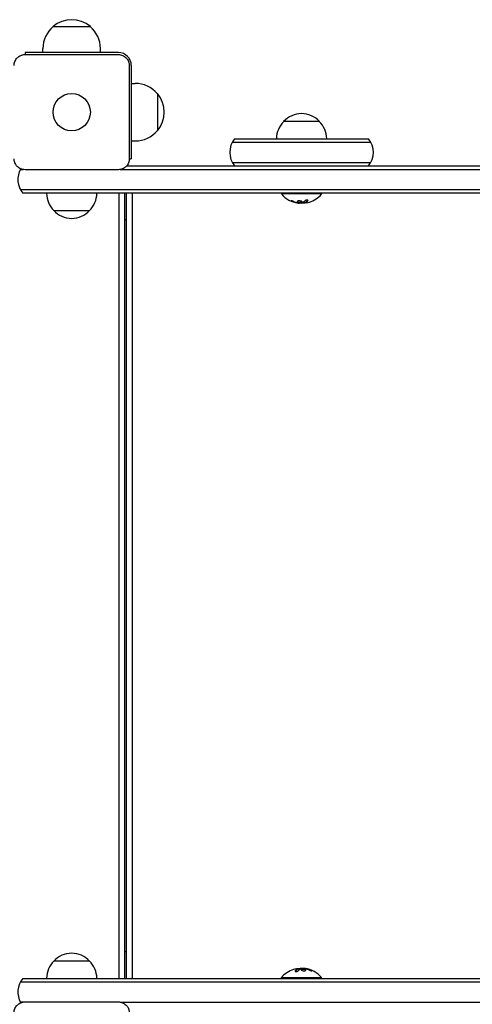
# Model space of a CAD drawing. Units: millimetres. Extents: x -2697 to 2710, y -2677 to 2354.
# Drawn here: x -536 to -221, y -292 to 394 of the extents above; entities that cross this region are included whole.
import ezdxf

# ---------------------------------------------------------------- set-up
doc = ezdxf.new("R2010")
doc.units = ezdxf.units.MM
doc.header["$LTSCALE"] = 20
doc.layers.add('2d', color=230, linetype='Continuous')

msp = doc.modelspace()

# ---------------------------------------------------------------- linework, layer by layer
at = {"layer": '2d'}
for p, q in [((-513, 389.63), (-487, 389.63)), ((-467.5, 371.5), (-532.5, 371.5)), ((-532.5, 371.5), (-532.5, 370.1)), ((-520, 371.5), (-520, 374.3)), ((-480, 371.5), (-480, 374.3)), ((-532.5, 370.1), (-467.5, 370.1)), ((-459.9, 362.5), (-459.9, 297.5)), ((-458.5, 362.5), (-458.5, 297.5)), ((-458.5, 350), (-455.7, 350)), ((-440.37, 343), (-440.37, 317)), ((-327.5, 323.5), (-352.5, 323.5)), ((-458.5, 310), (-455.7, 310)), ((-388.27, 309), (-291.73, 309)), ((-386.61, 311.5), (-293.39, 311.5)), ((-459.9, 297.5), (-458.5, 297.5)), ((-388.27, 295), (-291.73, 295)), ((-535.77, 290), (-533.73, 290)), ((-467.5, 289.9), (-532.5, 289.9)), ((-466.27, 290), (356.97, 290)), ((-461.78, 292.5), (356.54, 292.5)), ((-535.77, 276), (359.38, 276)), ((359.82, 273.5), (-534.11, 273.5)), ((-467, -273.5), (-467, 273.5)), ((-463, -273.5), (-463, 273.5)), ((-462, 273.5), (-462, -273.5)), ((-458, 273.5), (-458, -273.5)), ((-354, 273.5), (-354, 273)), ((-326, 273), (-354, 273)), ((-326, 273.5), (-326, 273)), ((-512.5, 261.5), (-487.5, 261.5)), ((-341.43, 266.65), (-341.43, 266.76)), ((-337.94, 266.7), (-337.94, 266.9)), ((-462, 255), (-463, 255)), ((-462, -255), (-463, -255)), ((-487.5, -261.5), (-512.5, -261.5)), ((-342.06, -266.7), (-342.06, -266.9)), ((-338.57, -266.65), (-338.57, -266.76)), ((-534.11, -273.5), (359.82, -273.5)), ((-354, -273), (-326, -273)), ((-354, -273.5), (-354, -273)), ((-326, -273.5), (-326, -273)), ((-535.77, -276), (359.38, -276)), ((-533.73, -290), (-535.77, -290)), ((-532.5, -289.9), (-467.5, -289.9)), ((-466.27, -290), (356.97, -290))]:
    msp.add_line(p, q, dxfattribs=at)
msp.add_circle((-500, 330), 13, dxfattribs=at)
for centre, radius, start, end in [((-500, 374.43), 20, 49.4584, 130.5416), ((-500, 374.3), 20, 129.97849, 180), ((-500, 374.3), 20, 0, 50.02151), ((-467.5, 362.5), 9, 0, 90), ((-455.7, 330), 20, 39.97849, 90), ((-455.57, 330), 20, 319.4584, 40.5416), ((-340.5, 311.31), 17, 134.1865, 179.3587), ((-340, 311.98), 17, 42.66793, 137.33207), ((-339.5, 311.31), 17, 0.6413, 45.8135), ((-455.7, 330), 20, 270, 320.02151), ((-375, 302), 15, 140.70352, 219.2965), ((-305, 302), 15, 320.70352, 39.29646), ((-522.5, 283), 15, 149.9539, 219.2965), ((-500.5, 273.69), 17, 180.6413, 225.8135), ((-499.5, 273.69), 17, 314.1865, 359.3587), ((-340, 284.83), 18.33, 220.19046, 262.31657), ((-340, 284.83), 18.33, 287.72151, 319.80954), ((-500, 273.02), 17, 222.66793, 317.33207), ((-340, 285.03), 18.33, 263.04889, 276.46588), ((-340, 285.03), 18.33, 277.52703, 277.52722), ((-500, -273.02), 17, 42.66793, 137.33207), ((-500.5, -273.69), 17, 134.1865, 179.3587), ((-499.5, -273.69), 17, 0.6413, 45.8135), ((-340, -284.83), 18.33, 107.72151, 139.80954), ((-340, -285.03), 18.33, 97.52703, 97.52722), ((-340, -285.03), 18.33, 83.04889, 96.46588), ((-340, -284.83), 18.33, 40.19046, 82.31657), ((-522.5, -283), 15, 140.70352, 210.0461)]:
    msp.add_arc(centre, radius, start, end, dxfattribs=at)
for centre, major_axis, ratio, start_param, end_param in [((-339.45, 284.83), (0, -18.27), 0.928039, 5.912402, 6.081852), ((-339.86, 284.83), (0, -18.31), 0.987688, 0.202338, 0.305725), ((-340.14, -284.83), (0, 18.31), 0.987688, 0.202338, 0.305725), ((-340.55, -284.83), (0, 18.27), 0.928039, 5.912402, 6.081852)]:
    msp.add_ellipse(centre, major_axis=major_axis, ratio=ratio, start_param=start_param, end_param=end_param, dxfattribs=at)
for points, knots in [([(-540.1, 362.5), (-540.1, 363), (-540.05, 363.49), (-539.86, 364.47), (-539.71, 364.95), (-539.33, 365.87), (-539.1, 366.31), (-538.54, 367.14), (-538.22, 367.53), (-537.7, 368.05), (-537.51, 368.22), (-537.13, 368.54), (-536.92, 368.69), (-536.3, 369.1), (-535.86, 369.33), (-535.18, 369.62), (-534.94, 369.7), (-534.46, 369.85), (-534.22, 369.91), (-533.49, 370.05), (-533, 370.1), (-532.5, 370.1)], [0, 0, 0, 0, 0.00149183, 0.00149183, 0.00298367, 0.00298367, 0.0044755, 0.0044755, 0.00596734, 0.00596734, 0.00671326, 0.00671326, 0.00745917, 0.00745917, 0.00895101, 0.00895101, 0.00969693, 0.00969693, 0.01044284, 0.01044284, 0.01193468, 0.01193468, 0.01193468, 0.01193468]), ([(-467.5, 370.1), (-467, 370.1), (-466.51, 370.05), (-465.53, 369.86), (-465.05, 369.71), (-464.13, 369.33), (-463.69, 369.1), (-462.86, 368.54), (-462.47, 368.22), (-461.95, 367.7), (-461.78, 367.51), (-461.46, 367.13), (-461.31, 366.92), (-460.9, 366.3), (-460.67, 365.86), (-460.38, 365.18), (-460.3, 364.94), (-460.15, 364.46), (-460.09, 364.22), (-459.95, 363.49), (-459.9, 363), (-459.9, 362.5)], [0, 0, 0, 0, 0.00149183, 0.00149183, 0.00298367, 0.00298367, 0.0044755, 0.0044755, 0.00596734, 0.00596734, 0.00671326, 0.00671326, 0.00745917, 0.00745917, 0.00895101, 0.00895101, 0.00969693, 0.00969693, 0.01044284, 0.01044284, 0.01193468, 0.01193468, 0.01193468, 0.01193468]), ([(-532.5, 289.9), (-533, 289.9), (-533.49, 289.95), (-534.47, 290.14), (-534.95, 290.29), (-535.87, 290.67), (-536.31, 290.9), (-537.14, 291.46), (-537.53, 291.78), (-538.05, 292.3), (-538.22, 292.49), (-538.54, 292.87), (-538.69, 293.08), (-539.1, 293.7), (-539.33, 294.14), (-539.62, 294.82), (-539.7, 295.06), (-539.85, 295.54), (-539.91, 295.78), (-540.05, 296.51), (-540.1, 297), (-540.1, 297.5)], [0, 0, 0, 0, 0.00149183, 0.00149183, 0.00298367, 0.00298367, 0.0044755, 0.0044755, 0.00596734, 0.00596734, 0.00671326, 0.00671326, 0.00745917, 0.00745917, 0.00895101, 0.00895101, 0.00969693, 0.00969693, 0.01044284, 0.01044284, 0.01193468, 0.01193468, 0.01193468, 0.01193468]), ([(-459.9, 297.5), (-459.9, 297), (-459.95, 296.51), (-460.14, 295.53), (-460.29, 295.05), (-460.67, 294.13), (-460.9, 293.69), (-461.46, 292.86), (-461.78, 292.47), (-462.3, 291.95), (-462.49, 291.78), (-462.87, 291.46), (-463.08, 291.31), (-463.7, 290.9), (-464.14, 290.67), (-464.82, 290.38), (-465.06, 290.3), (-465.54, 290.15), (-465.78, 290.09), (-466.51, 289.95), (-467, 289.9), (-467.5, 289.9)], [0, 0, 0, 0, 0.00149183, 0.00149183, 0.00298367, 0.00298367, 0.0044755, 0.0044755, 0.00596734, 0.00596734, 0.00671326, 0.00671326, 0.00745917, 0.00745917, 0.00895101, 0.00895101, 0.00969693, 0.00969693, 0.01044284, 0.01044284, 0.01193468, 0.01193468, 0.01193468, 0.01193468]), ([(-345.6, 267.8), (-345.72, 267.85), (-345.85, 267.9), (-345.98, 267.95), (-346.12, 268), (-346.25, 268.04), (-346.38, 268.08), (-346.5, 268.12), (-346.62, 268.15), (-346.73, 268.17), (-346.82, 268.19), (-346.9, 268.21), (-346.97, 268.21), (-347.03, 268.22), (-347.07, 268.22), (-347.1, 268.2), (-347.12, 268.19), (-347.13, 268.18), (-347.12, 268.16), (-347.11, 268.13), (-347.08, 268.1), (-347.03, 268.07), (-346.99, 268.03), (-346.92, 267.99), (-346.84, 267.95), (-346.75, 267.9), (-346.65, 267.85), (-346.54, 267.8), (-346.51, 267.79), (-346.48, 267.77), (-346.44, 267.76)], [0, 0, 0, 0, 0.117688, 0.117688, 0.117688, 0.23572, 0.23572, 0.23572, 0.348983, 0.348983, 0.348983, 0.453941, 0.453941, 0.453941, 0.55245, 0.55245, 0.55245, 0.649106, 0.649106, 0.649106, 0.748614, 0.748614, 0.748614, 0.85433, 0.85433, 0.85433, 0.967387, 0.967387, 0.967387, 1, 1, 1, 1]), ([(-346.95, 268.21), (-346.9, 268.18), (-346.85, 268.15), (-346.69, 268.07), (-346.57, 268.01), (-346.44, 267.96)], [0.80101, 0.80101, 0.80101, 0.80101, 0.875, 0.875, 1, 1, 1, 1]), ([(-346.44, 267.96), (-346.3, 267.9), (-346.16, 267.84), (-345.96, 267.77), (-345.86, 267.73), (-345.75, 267.69), (-345.7, 267.67), (-345.67, 267.66), (-345.66, 267.65), (-345.57, 267.62), (-345.47, 267.59), (-345.35, 267.55), (-345.3, 267.53), (-345.26, 267.52), (-345.25, 267.51), (-345.16, 267.48), (-345.06, 267.45), (-344.94, 267.41), (-344.89, 267.4), (-344.86, 267.39), (-344.84, 267.38), (-344.75, 267.36), (-344.65, 267.33), (-344.53, 267.29), (-344.48, 267.28), (-344.44, 267.27), (-344.43, 267.27), (-344.34, 267.24), (-344.23, 267.21), (-344.11, 267.18), (-344.06, 267.17), (-344.03, 267.16), (-344.01, 267.16), (-343.92, 267.14), (-343.81, 267.11), (-343.69, 267.09), (-343.64, 267.07), (-343.61, 267.07), (-343.59, 267.06), (-343.59, 267.06), (-343.43, 267.03), (-343.29, 267), (-343.16, 266.98)], [0, 0, 0, 0, 0.125, 0.125, 0.1875, 0.21875, 0.234375, 0.234375, 0.25, 0.25, 0.3125, 0.34375, 0.359375, 0.359375, 0.375, 0.375, 0.4375, 0.46875, 0.484375, 0.484375, 0.5, 0.5, 0.5625, 0.59375, 0.609375, 0.609375, 0.625, 0.625, 0.6875, 0.71875, 0.734375, 0.734375, 0.75, 0.75, 0.8125, 0.84375, 0.859375, 0.867187, 0.867187, 0.875, 0.875, 1, 1, 1, 1]), ([(-342.43, 268.18), (-342.78, 268.1), (-342.99, 267.97), (-343.07, 267.67), (-342.94, 267.51), (-342.4, 267.23), (-341.98, 267.12), (-341.07, 267.02), (-340.59, 267.03), (-340.25, 267.1)], [0, 0, 0, 0, 0.125, 0.125, 0.25, 0.25, 0.375, 0.375, 0.5, 0.5, 0.5, 0.5]), ([(-343.01, 267.86), (-343, 267.84), (-342.99, 267.81), (-342.95, 267.77), (-342.93, 267.75), (-342.89, 267.71), (-342.87, 267.69), (-342.79, 267.64), (-342.74, 267.6), (-342.6, 267.53), (-342.52, 267.5), (-342.35, 267.44), (-342.26, 267.41), (-342.07, 267.36), (-341.96, 267.34), (-341.75, 267.3), (-341.64, 267.28), (-341.3, 267.24), (-341.07, 267.23), (-340.74, 267.24), (-340.63, 267.25), (-340.43, 267.27), (-340.33, 267.28), (-340.25, 267.3)], [0.1674502, 0.1674502, 0.1674502, 0.1674502, 0.1875, 0.1875, 0.203125, 0.203125, 0.21875, 0.21875, 0.25, 0.25, 0.28125, 0.28125, 0.3125, 0.3125, 0.34375, 0.34375, 0.375, 0.375, 0.4375, 0.4375, 0.46875, 0.46875, 0.5, 0.5, 0.5, 0.5]), ([(-340.25, 267.1), (-339.9, 267.17), (-339.68, 267.3), (-339.61, 267.59), (-339.74, 267.76), (-340.28, 268.04), (-340.69, 268.16), (-341.61, 268.27), (-342.08, 268.25), (-342.43, 268.18)], [0.5, 0.5, 0.5, 0.5, 0.625, 0.625, 0.75, 0.75, 0.875, 0.875, 1, 1, 1, 1]), ([(-340.25, 267.3), (-340.16, 267.32), (-340.08, 267.34), (-339.94, 267.39), (-339.88, 267.42), (-339.78, 267.48), (-339.74, 267.51), (-339.69, 267.56), (-339.68, 267.58), (-339.67, 267.6), (-339.66, 267.6), (-339.66, 267.6)], [0.5, 0.5, 0.5, 0.5, 0.53125, 0.53125, 0.5625, 0.5625, 0.59375, 0.59375, 0.609375, 0.609375, 0.611517, 0.611517, 0.611517, 0.611517]), ([(-337.81, 266.97), (-337.79, 266.98), (-337.76, 266.99), (-337.72, 267.01), (-337.7, 267.02), (-337.68, 267.02), (-337.65, 267.04), (-337.61, 267.05), (-337.57, 267.07), (-337.55, 267.08), (-337.54, 267.08), (-337.54, 267.09), (-337.49, 267.11), (-337.44, 267.13), (-337.37, 267.16), (-337.33, 267.18), (-337.29, 267.2), (-337.27, 267.21), (-337.26, 267.22), (-337.25, 267.22), (-337.2, 267.25), (-337.16, 267.27), (-337.09, 267.31), (-337.05, 267.33), (-337.01, 267.35), (-336.99, 267.36), (-336.98, 267.37), (-336.97, 267.37), (-336.92, 267.4), (-336.86, 267.45), (-336.77, 267.5), (-336.73, 267.53), (-336.71, 267.54), (-336.7, 267.55), (-336.7, 267.55), (-336.65, 267.58), (-336.58, 267.63), (-336.5, 267.69), (-336.46, 267.72), (-336.44, 267.73), (-336.43, 267.74), (-336.42, 267.75), (-336.37, 267.78), (-336.31, 267.83), (-336.23, 267.9), (-336.19, 267.93), (-336.17, 267.95), (-336.16, 267.96), (-336.15, 267.96), (-336.1, 268), (-336.04, 268.06), (-335.96, 268.13), (-335.92, 268.16), (-335.9, 268.18), (-335.89, 268.19), (-335.79, 268.28), (-335.71, 268.37), (-335.61, 268.46)], [0, 0, 0, 0, 0.03125, 0.046875, 0.046875, 0.0625, 0.0625, 0.09375, 0.109375, 0.117187, 0.117187, 0.125, 0.125, 0.1875, 0.1875, 0.21875, 0.234375, 0.242187, 0.242187, 0.25, 0.25, 0.3125, 0.3125, 0.34375, 0.359375, 0.367187, 0.367187, 0.375, 0.375, 0.4375, 0.46875, 0.484375, 0.492187, 0.492187, 0.5, 0.5, 0.5625, 0.59375, 0.609375, 0.617187, 0.617187, 0.625, 0.625, 0.6875, 0.71875, 0.734375, 0.742187, 0.742187, 0.75, 0.75, 0.8125, 0.84375, 0.859375, 0.859375, 0.875, 0.875, 1, 1, 1, 1]), ([(-335.61, 268.26), (-335.55, 268.32), (-335.51, 268.39), (-335.5, 268.45), (-335.48, 268.51), (-335.49, 268.57), (-335.53, 268.62), (-335.56, 268.67), (-335.62, 268.71), (-335.71, 268.74), (-335.78, 268.77), (-335.87, 268.79), (-335.98, 268.8), (-336.07, 268.8), (-336.18, 268.8), (-336.29, 268.79), (-336.4, 268.78), (-336.51, 268.77), (-336.62, 268.74), (-336.73, 268.72), (-336.84, 268.69), (-336.95, 268.65), (-337.06, 268.61), (-337.16, 268.56), (-337.26, 268.51), (-337.36, 268.46), (-337.44, 268.4), (-337.51, 268.34), (-337.53, 268.33), (-337.55, 268.31), (-337.57, 268.29)], [0, 0, 0, 0, 0.123267, 0.123267, 0.123267, 0.246944, 0.246944, 0.246944, 0.364412, 0.364412, 0.364412, 0.469764, 0.469764, 0.469764, 0.565076, 0.565076, 0.565076, 0.656937, 0.656937, 0.656937, 0.751946, 0.751946, 0.751946, 0.854928, 0.854928, 0.854928, 0.968152, 0.968152, 0.968152, 1, 1, 1, 1]), ([(-343.16, 266.98), (-343.09, 266.97), (-343.03, 266.96), (-342.91, 266.93), (-342.84, 266.92), (-342.78, 266.91), (-342.78, 266.91), (-342.78, 266.91)], [0, 0, 0, 0, 0.2166442, 0.2166442, 0.4332885, 0.4332885, 0.4445146, 0.4445146, 0.4445146, 0.4445146]), ([(-342.26, 266.84), (-342.31, 266.84), (-342.36, 266.84), (-342.42, 266.85), (-342.47, 266.86), (-342.53, 266.86), (-342.58, 266.87), (-342.59, 266.88), (-342.6, 266.88), (-342.62, 266.88)], [0, 0, 0, 0, 0.444984, 0.444984, 0.444984, 0.890124, 0.890124, 0.890124, 1, 1, 1, 1]), ([(-339.37, 266.99), (-339.38, 266.98), (-339.41, 266.97), (-339.43, 266.97), (-339.45, 266.96), (-339.47, 266.96), (-339.5, 266.95)], [0, 0, 0, 0, 0.541586, 0.541586, 0.541586, 1, 1, 1, 1]), ([(-338.26, 266.78), (-338.24, 266.78), (-338.22, 266.78), (-338.2, 266.78), (-338.12, 266.78), (-338.03, 266.78), (-337.94, 266.79)], [0.4743292, 0.4743292, 0.4743292, 0.4743292, 0.5190116, 0.5190116, 0.5190116, 0.7114501, 0.7114501, 0.7114501, 0.7114501]), ([(-337.94, 266.9), (-337.94, 266.91), (-337.93, 266.92), (-337.91, 266.93), (-337.9, 266.94), (-337.86, 266.96), (-337.84, 266.96), (-337.81, 266.97)], [0.6050512, 0.6050512, 0.6050512, 0.6050512, 0.75, 0.75, 0.875, 0.875, 1, 1, 1, 1]), ([(-337.65, 266.68), (-337.73, 266.68), (-337.8, 266.67), (-337.85, 266.68), (-337.89, 266.68), (-337.92, 266.69), (-337.93, 266.7), (-337.94, 266.71), (-337.93, 266.72), (-337.9, 266.74), (-337.88, 266.75), (-337.85, 266.76), (-337.81, 266.77)], [0, 0, 0, 0, 0.26951, 0.26951, 0.26951, 0.539189, 0.539189, 0.539189, 0.809594, 0.809594, 0.809594, 1, 1, 1, 1]), ([(-342.19, -266.97), (-342.21, -266.98), (-342.24, -266.99), (-342.28, -267.01), (-342.3, -267.02), (-342.32, -267.02), (-342.35, -267.04), (-342.39, -267.05), (-342.43, -267.07), (-342.45, -267.08), (-342.46, -267.08), (-342.46, -267.09), (-342.51, -267.11), (-342.56, -267.13), (-342.63, -267.16), (-342.67, -267.18), (-342.71, -267.2), (-342.73, -267.21), (-342.74, -267.22), (-342.75, -267.22), (-342.8, -267.25), (-342.84, -267.27), (-342.91, -267.31), (-342.95, -267.33), (-342.99, -267.35), (-343.01, -267.36), (-343.02, -267.37), (-343.03, -267.37), (-343.08, -267.4), (-343.14, -267.45), (-343.23, -267.5), (-343.27, -267.53), (-343.29, -267.54), (-343.3, -267.55), (-343.3, -267.55), (-343.35, -267.58), (-343.42, -267.63), (-343.5, -267.69), (-343.54, -267.72), (-343.56, -267.73), (-343.57, -267.74), (-343.58, -267.75), (-343.63, -267.78), (-343.69, -267.83), (-343.77, -267.9), (-343.81, -267.93), (-343.83, -267.95), (-343.84, -267.96), (-343.85, -267.96), (-343.9, -268), (-343.96, -268.06), (-344.04, -268.13), (-344.08, -268.16), (-344.1, -268.18), (-344.11, -268.19), (-344.21, -268.28), (-344.3, -268.37), (-344.39, -268.46)], [0, 0, 0, 0, 0.03125, 0.046875, 0.046875, 0.0625, 0.0625, 0.09375, 0.109375, 0.117187, 0.117187, 0.125, 0.125, 0.1875, 0.1875, 0.21875, 0.234375, 0.242187, 0.242187, 0.25, 0.25, 0.3125, 0.3125, 0.34375, 0.359375, 0.367187, 0.367187, 0.375, 0.375, 0.4375, 0.46875, 0.484375, 0.492187, 0.492187, 0.5, 0.5, 0.5625, 0.59375, 0.609375, 0.617187, 0.617187, 0.625, 0.625, 0.6875, 0.71875, 0.734375, 0.742187, 0.742187, 0.75, 0.75, 0.8125, 0.84375, 0.859375, 0.859375, 0.875, 0.875, 1, 1, 1, 1]), ([(-342.35, -266.68), (-342.27, -266.68), (-342.2, -266.67), (-342.15, -266.68), (-342.11, -266.68), (-342.08, -266.69), (-342.07, -266.7), (-342.06, -266.71), (-342.07, -266.72), (-342.1, -266.74), (-342.12, -266.75), (-342.15, -266.76), (-342.19, -266.77)], [0, 0, 0, 0, 0.26951, 0.26951, 0.26951, 0.539189, 0.539189, 0.539189, 0.809594, 0.809594, 0.809594, 1, 1, 1, 1]), ([(-342.06, -266.9), (-342.06, -266.91), (-342.07, -266.92), (-342.09, -266.93), (-342.1, -266.94), (-342.14, -266.96), (-342.16, -266.96), (-342.19, -266.97)], [0.6050512, 0.6050512, 0.6050512, 0.6050512, 0.75, 0.75, 0.875, 0.875, 1, 1, 1, 1]), ([(-341.74, -266.78), (-341.76, -266.78), (-341.78, -266.78), (-341.8, -266.78), (-341.88, -266.78), (-341.97, -266.78), (-342.06, -266.79)], [0.4743292, 0.4743292, 0.4743292, 0.4743292, 0.5190116, 0.5190116, 0.5190116, 0.7114501, 0.7114501, 0.7114501, 0.7114501]), ([(-340.63, -266.99), (-340.62, -266.98), (-340.59, -266.97), (-340.57, -266.97), (-340.55, -266.96), (-340.53, -266.96), (-340.5, -266.95)], [0, 0, 0, 0, 0.541586, 0.541586, 0.541586, 1, 1, 1, 1]), ([(-339.75, -267.1), (-340.1, -267.17), (-340.32, -267.3), (-340.39, -267.59), (-340.26, -267.76), (-339.72, -268.04), (-339.31, -268.16), (-338.39, -268.27), (-337.92, -268.25), (-337.57, -268.18)], [0.5, 0.5, 0.5, 0.5, 0.625, 0.625, 0.75, 0.75, 0.875, 0.875, 1, 1, 1, 1]), ([(-339.75, -267.3), (-339.84, -267.32), (-339.92, -267.34), (-340.06, -267.39), (-340.12, -267.42), (-340.22, -267.48), (-340.26, -267.51), (-340.31, -267.56), (-340.32, -267.58), (-340.33, -267.6), (-340.34, -267.6), (-340.34, -267.6)], [0.5, 0.5, 0.5, 0.5, 0.53125, 0.53125, 0.5625, 0.5625, 0.59375, 0.59375, 0.609375, 0.609375, 0.611517, 0.611517, 0.611517, 0.611517]), ([(-337.57, -268.18), (-337.22, -268.1), (-337.01, -267.97), (-336.93, -267.67), (-337.06, -267.51), (-337.6, -267.23), (-338.02, -267.12), (-338.93, -267.02), (-339.41, -267.03), (-339.75, -267.1)], [0, 0, 0, 0, 0.125, 0.125, 0.25, 0.25, 0.375, 0.375, 0.5, 0.5, 0.5, 0.5]), ([(-336.99, -267.86), (-337, -267.84), (-337.01, -267.81), (-337.05, -267.77), (-337.07, -267.75), (-337.11, -267.71), (-337.13, -267.69), (-337.21, -267.64), (-337.26, -267.6), (-337.4, -267.53), (-337.48, -267.5), (-337.65, -267.44), (-337.74, -267.41), (-337.93, -267.36), (-338.04, -267.34), (-338.25, -267.3), (-338.36, -267.28), (-338.7, -267.24), (-338.93, -267.23), (-339.26, -267.24), (-339.37, -267.25), (-339.57, -267.27), (-339.67, -267.28), (-339.75, -267.3)], [0.1674502, 0.1674502, 0.1674502, 0.1674502, 0.1875, 0.1875, 0.203125, 0.203125, 0.21875, 0.21875, 0.25, 0.25, 0.28125, 0.28125, 0.3125, 0.3125, 0.34375, 0.34375, 0.375, 0.375, 0.4375, 0.4375, 0.46875, 0.46875, 0.5, 0.5, 0.5, 0.5]), ([(-337.74, -266.84), (-337.69, -266.84), (-337.64, -266.84), (-337.58, -266.85), (-337.53, -266.86), (-337.47, -266.86), (-337.42, -266.87), (-337.41, -266.88), (-337.4, -266.88), (-337.38, -266.88)], [0, 0, 0, 0, 0.444984, 0.444984, 0.444984, 0.890124, 0.890124, 0.890124, 1, 1, 1, 1]), ([(-336.84, -266.98), (-336.91, -266.97), (-336.97, -266.96), (-337.09, -266.93), (-337.16, -266.92), (-337.22, -266.91), (-337.22, -266.91), (-337.22, -266.91)], [0, 0, 0, 0, 0.2166442, 0.2166442, 0.4332885, 0.4332885, 0.4445146, 0.4445146, 0.4445146, 0.4445146]), ([(-333.56, -267.96), (-333.7, -267.9), (-333.84, -267.84), (-334.04, -267.77), (-334.14, -267.73), (-334.25, -267.69), (-334.3, -267.67), (-334.33, -267.66), (-334.34, -267.65), (-334.43, -267.62), (-334.53, -267.59), (-334.65, -267.55), (-334.7, -267.53), (-334.74, -267.52), (-334.75, -267.51), (-334.84, -267.48), (-334.94, -267.45), (-335.06, -267.41), (-335.11, -267.4), (-335.14, -267.39), (-335.16, -267.38), (-335.25, -267.36), (-335.35, -267.33), (-335.47, -267.29), (-335.52, -267.28), (-335.56, -267.27), (-335.57, -267.27), (-335.66, -267.24), (-335.77, -267.21), (-335.89, -267.18), (-335.94, -267.17), (-335.97, -267.16), (-335.99, -267.16), (-336.08, -267.14), (-336.19, -267.11), (-336.31, -267.09), (-336.36, -267.07), (-336.39, -267.07), (-336.41, -267.06), (-336.41, -267.06), (-336.57, -267.03), (-336.71, -267), (-336.84, -266.98)], [0, 0, 0, 0, 0.125, 0.125, 0.1875, 0.21875, 0.234375, 0.234375, 0.25, 0.25, 0.3125, 0.34375, 0.359375, 0.359375, 0.375, 0.375, 0.4375, 0.46875, 0.484375, 0.484375, 0.5, 0.5, 0.5625, 0.59375, 0.609375, 0.609375, 0.625, 0.625, 0.6875, 0.71875, 0.734375, 0.734375, 0.75, 0.75, 0.8125, 0.84375, 0.859375, 0.867187, 0.867187, 0.875, 0.875, 1, 1, 1, 1]), ([(-344.39, -268.26), (-344.45, -268.32), (-344.49, -268.39), (-344.5, -268.45), (-344.52, -268.51), (-344.51, -268.57), (-344.47, -268.62), (-344.44, -268.67), (-344.38, -268.71), (-344.3, -268.74), (-344.22, -268.77), (-344.13, -268.79), (-344.02, -268.8), (-343.93, -268.8), (-343.82, -268.8), (-343.71, -268.79), (-343.6, -268.78), (-343.49, -268.77), (-343.38, -268.74), (-343.27, -268.72), (-343.16, -268.69), (-343.05, -268.65), (-342.94, -268.61), (-342.84, -268.56), (-342.74, -268.51), (-342.64, -268.46), (-342.56, -268.4), (-342.49, -268.34), (-342.47, -268.33), (-342.45, -268.31), (-342.43, -268.29)], [0, 0, 0, 0, 0.123267, 0.123267, 0.123267, 0.246944, 0.246944, 0.246944, 0.364412, 0.364412, 0.364412, 0.469764, 0.469764, 0.469764, 0.565076, 0.565076, 0.565076, 0.656937, 0.656937, 0.656937, 0.751946, 0.751946, 0.751946, 0.854928, 0.854928, 0.854928, 0.968152, 0.968152, 0.968152, 1, 1, 1, 1]), ([(-334.4, -267.8), (-334.28, -267.85), (-334.15, -267.9), (-334.02, -267.95), (-333.88, -268), (-333.75, -268.04), (-333.62, -268.08), (-333.5, -268.12), (-333.38, -268.15), (-333.27, -268.17), (-333.18, -268.19), (-333.1, -268.21), (-333.03, -268.21), (-332.97, -268.22), (-332.93, -268.22), (-332.9, -268.2), (-332.88, -268.19), (-332.87, -268.18), (-332.88, -268.16), (-332.89, -268.13), (-332.92, -268.1), (-332.97, -268.07), (-333.01, -268.03), (-333.08, -267.99), (-333.16, -267.95), (-333.25, -267.9), (-333.35, -267.85), (-333.46, -267.8), (-333.49, -267.79), (-333.52, -267.77), (-333.56, -267.76)], [0, 0, 0, 0, 0.117688, 0.117688, 0.117688, 0.23572, 0.23572, 0.23572, 0.348983, 0.348983, 0.348983, 0.453941, 0.453941, 0.453941, 0.55245, 0.55245, 0.55245, 0.649106, 0.649106, 0.649106, 0.748614, 0.748614, 0.748614, 0.85433, 0.85433, 0.85433, 0.967387, 0.967387, 0.967387, 1, 1, 1, 1]), ([(-333.05, -268.21), (-333.1, -268.18), (-333.15, -268.15), (-333.31, -268.07), (-333.43, -268.01), (-333.56, -267.96)], [0.80101, 0.80101, 0.80101, 0.80101, 0.875, 0.875, 1, 1, 1, 1]), ([(-540.1, -297.5), (-540.1, -297), (-540.05, -296.51), (-539.86, -295.53), (-539.71, -295.05), (-539.33, -294.13), (-539.1, -293.69), (-538.54, -292.86), (-538.22, -292.47), (-537.7, -291.95), (-537.51, -291.78), (-537.13, -291.46), (-536.92, -291.31), (-536.3, -290.9), (-535.86, -290.67), (-535.18, -290.38), (-534.94, -290.3), (-534.46, -290.15), (-534.22, -290.09), (-533.49, -289.95), (-533, -289.9), (-532.5, -289.9)], [0, 0, 0, 0, 0.00149183, 0.00149183, 0.00298367, 0.00298367, 0.0044755, 0.0044755, 0.00596734, 0.00596734, 0.00671326, 0.00671326, 0.00745917, 0.00745917, 0.00895101, 0.00895101, 0.00969693, 0.00969693, 0.01044284, 0.01044284, 0.01193468, 0.01193468, 0.01193468, 0.01193468]), ([(-467.5, -289.9), (-467, -289.9), (-466.51, -289.95), (-465.53, -290.14), (-465.05, -290.29), (-464.13, -290.67), (-463.69, -290.9), (-462.86, -291.46), (-462.47, -291.78), (-461.95, -292.3), (-461.78, -292.49), (-461.46, -292.87), (-461.31, -293.08), (-460.9, -293.7), (-460.67, -294.14), (-460.38, -294.82), (-460.3, -295.06), (-460.15, -295.54), (-460.09, -295.78), (-459.95, -296.51), (-459.9, -297), (-459.9, -297.5)], [0, 0, 0, 0, 0.00149183, 0.00149183, 0.00298367, 0.00298367, 0.0044755, 0.0044755, 0.00596734, 0.00596734, 0.00671326, 0.00671326, 0.00745917, 0.00745917, 0.00895101, 0.00895101, 0.00969693, 0.00969693, 0.01044284, 0.01044284, 0.01193468, 0.01193468, 0.01193468, 0.01193468])]:
    msp.add_open_spline(points, degree=3, knots=knots, dxfattribs=at)
for points in [[(-346.44, 267.76), (-345.38, 267.31), (-344.28, 266.99), (-343.16, 266.78)], [(-337.57, 268.29), (-338.14, 267.72), (-338.75, 267.28), (-339.37, 266.99)], [(-337.81, 266.77), (-337.05, 267.05), (-336.31, 267.55), (-335.61, 268.26)], [(-335.61, 268.46), (-335.57, 268.51), (-335.54, 268.55), (-335.51, 268.6)], [(-343.16, 266.78), (-342.9, 266.73), (-342.66, 266.69), (-342.43, 266.66)], [(-342.62, 266.88), (-342.69, 266.9), (-342.77, 266.91), (-342.85, 266.93)], [(-342.43, 266.66), (-342.4, 266.66), (-342.36, 266.65), (-342.33, 266.65)], [(-342.33, 266.65), (-341.77, 266.58), (-341.43, 266.58), (-341.43, 266.65)], [(-339.5, 266.95), (-340.42, 266.83), (-341.34, 266.79), (-342.26, 266.84)], [(-337.74, 266.8), (-337.74, 266.8), (-337.74, 266.8), (-337.74, 266.8)], [(-336.23, 266.89), (-336.77, 266.78), (-337.27, 266.71), (-337.65, 266.68)], [(-337.52, 266.89), (-337.52, 266.89), (-337.52, 266.89), (-337.52, 266.89)], [(-337.14, 267.08), (-337.14, 267.08), (-337.14, 267.08), (-337.14, 267.08)], [(-342.19, -266.77), (-342.95, -267.05), (-343.69, -267.55), (-344.39, -268.26)], [(-343.77, -266.89), (-343.23, -266.78), (-342.73, -266.71), (-342.35, -266.68)], [(-342.86, -267.08), (-342.86, -267.08), (-342.86, -267.08), (-342.86, -267.08)], [(-342.48, -266.89), (-342.48, -266.89), (-342.48, -266.89), (-342.48, -266.89)], [(-342.43, -268.29), (-341.86, -267.72), (-341.25, -267.28), (-340.63, -266.99)], [(-342.26, -266.8), (-342.26, -266.8), (-342.26, -266.8), (-342.26, -266.8)], [(-340.5, -266.95), (-339.58, -266.83), (-338.66, -266.79), (-337.74, -266.84)], [(-337.67, -266.65), (-338.23, -266.58), (-338.57, -266.58), (-338.57, -266.65)], [(-337.57, -266.66), (-337.6, -266.66), (-337.64, -266.65), (-337.67, -266.65)], [(-336.84, -266.78), (-337.1, -266.73), (-337.34, -266.69), (-337.57, -266.66)], [(-337.38, -266.88), (-337.31, -266.9), (-337.23, -266.91), (-337.15, -266.93)], [(-333.56, -267.76), (-334.62, -267.31), (-335.72, -266.99), (-336.84, -266.78)], [(-344.39, -268.46), (-344.43, -268.51), (-344.46, -268.55), (-344.49, -268.6)]]:
    msp.add_open_spline(points, degree=3, dxfattribs=at)

doc.saveas('drawing.dxf')
